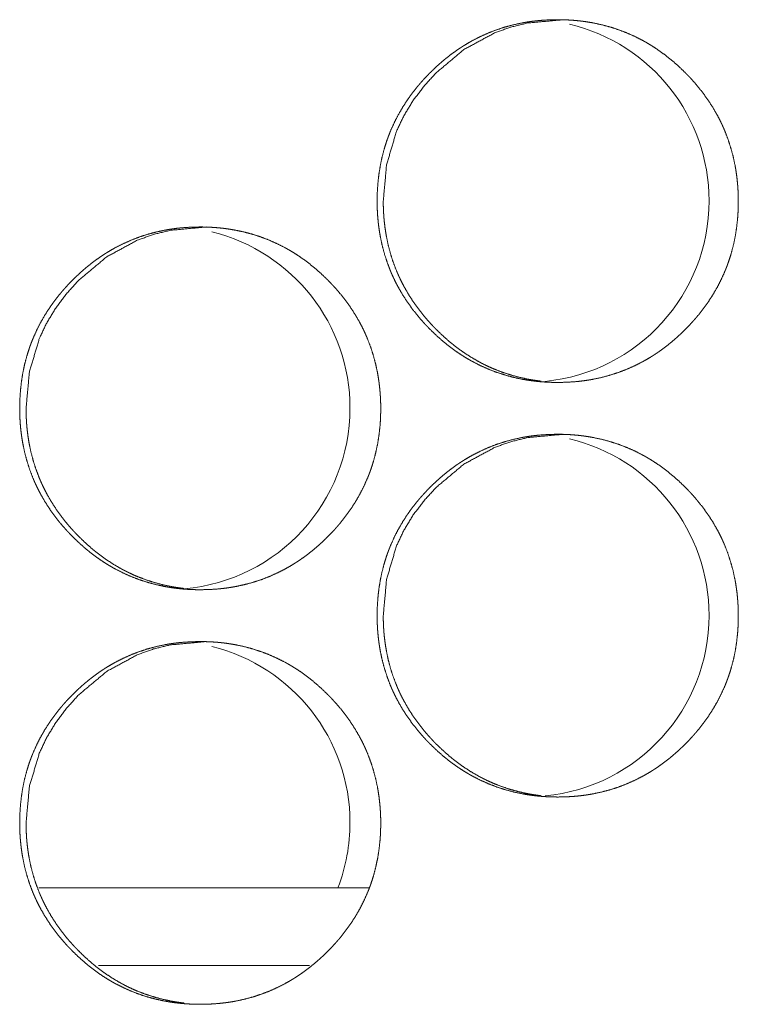
# Model space of a CAD drawing. Units: inches. Extents: x 114 to 344, y 29 to 232.
# Drawn here: x 183 to 184, y 91 to 92 of the extents above; entities that cross this region are included whole.
import ezdxf

# ---------------------------------------------------------------- set-up
doc = ezdxf.new("R2010")
doc.units = ezdxf.units.IN
doc.header["$MEASUREMENT"] = 0
doc.layers.add('1', color=7, linetype='Continuous')

msp = doc.modelspace()

# ---------------------------------------------------------------- linework, layer by layer
at = {"layer": '1', "color": 18, "linetype": 'Continuous', "lineweight": 18}
for p, q in [((183.68805, 91.53068), (183.43683, 91.53068)), ((183.64226, 91.47163), (183.48218, 91.47163))]:
    msp.add_line(p, q, dxfattribs=at)
for centre, start, end in [((183.80817, 92.05254), 0, 76.69688), ((183.80817, 92.05254), 275.47875, 0), ((183.53534, 91.89506), 0, 76.19062), ((183.53534, 91.89506), 275.02312, 0), ((183.80817, 91.73757), 0, 76.69688), ((183.80817, 91.73757), 275.47875, 0), ((183.53534, 91.58009), 0, 76.19062), ((183.53534, 91.58009), 338.985, 0)]:
    msp.add_arc(centre, 0.1378, start, end, dxfattribs=at)
for points, knots in [([(183.69376, 92.05229), (183.6939, 92.05909), (183.69434, 92.06584), (183.69508, 92.07255), (183.69615, 92.07919), (183.69753, 92.08578), (183.69926, 92.09231), (183.70025, 92.09556), (183.70133, 92.09878), (183.70162, 92.09959), (183.70192, 92.10039), (183.70206, 92.1008), (183.7022, 92.10119), (183.70236, 92.1016), (183.7025, 92.10199), (183.70313, 92.10358), (183.70377, 92.10516), (183.7065, 92.11136), (183.70955, 92.11737), (183.71291, 92.12319), (183.71654, 92.12885), (183.71848, 92.13161), (183.72047, 92.13433), (183.72256, 92.13701), (183.72469, 92.13965), (183.72524, 92.1403), (183.7258, 92.14095), (183.72635, 92.1416), (183.72691, 92.14224), (183.72803, 92.14352), (183.72917, 92.14478), (183.73149, 92.14725), (183.73385, 92.14968), (183.73625, 92.15205), (183.7387, 92.15436), (183.74122, 92.15662), (183.74377, 92.15882), (183.74637, 92.16097), (183.74903, 92.16305), (183.75174, 92.16507), (183.7545, 92.16703), (183.7559, 92.16798), (183.75732, 92.16892), (183.75804, 92.16938), (183.75875, 92.16984), (183.75911, 92.17007), (183.75947, 92.1703), (183.75984, 92.17052), (183.7602, 92.17074), (183.7631, 92.1725), (183.76605, 92.17416), (183.77204, 92.17724), (183.77814, 92.17998), (183.78438, 92.18239), (183.79075, 92.18448), (183.79723, 92.18623), (183.80385, 92.18766), (183.80468, 92.18782), (183.8051, 92.18789), (183.80551, 92.18797), (183.80636, 92.18811), (183.80719, 92.18826), (183.80887, 92.18852), (183.81055, 92.18876), (183.81391, 92.18918), (183.81727, 92.18953), (183.82399, 92.18998), (183.83072, 92.19012), (183.83409, 92.19009), (183.83747, 92.18998), (183.84084, 92.1898), (183.84421, 92.18955), (183.8459, 92.18938), (183.8476, 92.18921), (183.84801, 92.18916), (183.84843, 92.18911), (183.84886, 92.18906), (183.84928, 92.18901), (183.85012, 92.1889), (183.85097, 92.18879), (183.85431, 92.18829), (183.85763, 92.18772), (183.86421, 92.18632), (183.87068, 92.1846), (183.87704, 92.18254), (183.8833, 92.18015), (183.88946, 92.17742), (183.8955, 92.17435), (183.89586, 92.17415), (183.89662, 92.17373), (183.89698, 92.17352), (183.89773, 92.17311), (183.89847, 92.17268), (183.89993, 92.17183), (183.90138, 92.17095), (183.90425, 92.16914), (183.90706, 92.16727), (183.91253, 92.16332), (183.91779, 92.15912), (183.92287, 92.15467), (183.92775, 92.14998), (183.92895, 92.14877), (183.93013, 92.14755), (183.93043, 92.14724), (183.93072, 92.14694), (183.93102, 92.14662), (183.93131, 92.14632), (183.93188, 92.14569), (183.93247, 92.14507), (183.93473, 92.14253), (183.93693, 92.13996), (183.94114, 92.13468), (183.94507, 92.12923), (183.94873, 92.12359), (183.9521, 92.11776), (183.95369, 92.11477), (183.95519, 92.11173), (183.95592, 92.11018), (183.95662, 92.10864), (183.95696, 92.10785), (183.95731, 92.10707), (183.95748, 92.10668), (183.95763, 92.10628), (183.9578, 92.10589), (183.95797, 92.1055), (183.96041, 92.09915), (183.96249, 92.09272), (183.96425, 92.0862), (183.96566, 92.07961), (183.96625, 92.07629), (183.96675, 92.07294), (183.96718, 92.06959), (183.96753, 92.06621), (183.96767, 92.06451), (183.9678, 92.06281), (183.96786, 92.06196), (183.96796, 92.06025), (183.968, 92.0594), (183.96813, 92.05598), (183.96817, 92.05257), (183.96817, 92.05171), (183.96817, 92.05086), (183.96814, 92.04916), (183.9681, 92.04745), (183.96805, 92.04575), (183.96788, 92.04237), (183.96763, 92.03899), (183.96689, 92.03228), (183.96585, 92.02563), (183.96447, 92.01903), (183.96274, 92.01249), (183.96175, 92.00924), (183.96067, 92.006), (183.96038, 92.0052), (183.9601, 92.00439), (183.9595, 92.00279), (183.95888, 92.0012), (183.95825, 91.99962), (183.9555, 91.99343), (183.95245, 91.98741), (183.94909, 91.98157), (183.94545, 91.97591), (183.9415, 91.97042), (183.93728, 91.96509), (183.93701, 91.96476), (183.93646, 91.96411), (183.93618, 91.96378), (183.93563, 91.96314), (183.93507, 91.9625), (183.93395, 91.96122), (183.9328, 91.95996), (183.93049, 91.95748), (183.92813, 91.95505), (183.92572, 91.95268), (183.92326, 91.95036), (183.92076, 91.94809), (183.91821, 91.94589), (183.9156, 91.94375), (183.91293, 91.94166), (183.91023, 91.93963), (183.90745, 91.93766), (183.90606, 91.93671), (183.90464, 91.93577), (183.90428, 91.93554), (183.90392, 91.9353), (183.90356, 91.93507), (183.90321, 91.93485), (183.90248, 91.93439), (183.90176, 91.93394), (183.89885, 91.93219), (183.8959, 91.93053), (183.88991, 91.92744), (183.88381, 91.9247), (183.87757, 91.92228), (183.87119, 91.92019), (183.86469, 91.91843), (183.85806, 91.917), (183.85723, 91.91684), (183.8564, 91.91669), (183.85555, 91.91655), (183.85472, 91.91641), (183.85304, 91.91614), (183.85136, 91.9159), (183.848, 91.91548), (183.84464, 91.91513), (183.83791, 91.91468), (183.83118, 91.91453), (183.8278, 91.91457), (183.82442, 91.91468), (183.82105, 91.91486), (183.81766, 91.91511), (183.81598, 91.91528), (183.81429, 91.91545), (183.81386, 91.9155), (183.81344, 91.91555), (183.81301, 91.9156), (183.8126, 91.91565), (183.81175, 91.91576), (183.81092, 91.91587), (183.80756, 91.91637), (183.80424, 91.91694), (183.79766, 91.91834), (183.79119, 91.92007), (183.78482, 91.92212), (183.77856, 91.92451), (183.7724, 91.92725), (183.76635, 91.93033), (183.76559, 91.93074), (183.76411, 91.93158), (183.76338, 91.932), (183.76191, 91.93286), (183.76046, 91.93374), (183.7576, 91.93555), (183.75478, 91.93742), (183.75202, 91.93937), (183.74931, 91.94138), (183.74666, 91.94345), (183.74405, 91.94559), (183.73898, 91.95005), (183.73408, 91.95475), (183.73288, 91.95596), (183.73171, 91.95719), (183.73141, 91.9575), (183.73111, 91.95781), (183.73082, 91.95811), (183.73054, 91.95843), (183.72995, 91.95905), (183.72938, 91.95968), (183.72711, 91.96221), (183.72491, 91.96478), (183.72071, 91.97007), (183.71678, 91.97553), (183.7131, 91.98118), (183.70973, 91.98702), (183.70814, 91.99002), (183.70665, 91.99306), (183.70592, 91.99461), (183.70521, 91.99616), (183.70504, 91.99655), (183.70486, 91.99694), (183.70469, 91.99734), (183.70452, 91.99773), (183.70418, 91.99852), (183.70386, 91.99931), (183.70142, 92.00565), (183.69934, 92.01209), (183.69761, 92.0186), (183.69619, 92.0252), (183.69562, 92.02853), (183.69511, 92.03188), (183.69469, 92.03524), (183.69435, 92.03863), (183.69421, 92.04033), (183.69408, 92.04203), (183.6939, 92.04545), (183.69383, 92.04716), (183.69379, 92.04887), (183.69377, 92.04972), (183.69377, 92.05058), (183.69375, 92.051), (183.69375, 92.05143), (183.69375, 92.05186), (183.69375, 92.05207), (183.69375, 92.05213), (183.69375, 92.05224), (183.69376, 92.05229)], [0, 0, 0.007864, 0.015682, 0.023479, 0.031251, 0.039038, 0.046845, 0.050762, 0.054697, 0.055687, 0.056675, 0.05717, 0.057658, 0.058158, 0.058646, 0.060618, 0.062583, 0.070411, 0.078197, 0.085969, 0.093739, 0.097638, 0.101536, 0.10546, 0.109381, 0.110364, 0.111356, 0.112333, 0.11332, 0.115281, 0.117252, 0.12117, 0.125075, 0.12898, 0.132875, 0.13678, 0.140674, 0.144571, 0.148472, 0.152375, 0.156287, 0.158253, 0.160219, 0.161204, 0.162185, 0.162673, 0.163166, 0.163663, 0.164156, 0.168074, 0.171978, 0.179761, 0.1875, 0.195226, 0.20297, 0.210732, 0.218553, 0.219533, 0.220021, 0.220511, 0.221503, 0.22248, 0.224445, 0.226405, 0.230318, 0.234221, 0.242002, 0.249783, 0.253681, 0.25758, 0.261483, 0.265391, 0.267356, 0.269322, 0.269807, 0.270292, 0.270792, 0.271278, 0.272263, 0.273249, 0.27716, 0.281053, 0.288822, 0.29656, 0.304278, 0.312024, 0.319808, 0.327641, 0.328123, 0.32912, 0.329605, 0.330589, 0.331576, 0.333532, 0.335496, 0.339411, 0.343318, 0.35111, 0.358889, 0.366694, 0.374515, 0.376484, 0.378447, 0.378947, 0.379432, 0.379932, 0.380416, 0.381396, 0.382386, 0.386313, 0.390224, 0.398025, 0.405796, 0.413563, 0.42135, 0.425261, 0.429177, 0.431149, 0.433116, 0.4341, 0.43509, 0.435588, 0.436075, 0.436567, 0.437066, 0.444922, 0.452735, 0.460536, 0.468321, 0.47222, 0.476129, 0.480043, 0.483968, 0.485939, 0.487908, 0.488896, 0.49087, 0.491857, 0.49581, 0.499752, 0.500745, 0.501731, 0.503695, 0.505667, 0.507631, 0.511548, 0.515456, 0.52326, 0.531042, 0.538836, 0.54665, 0.550575, 0.554517, 0.555507, 0.556497, 0.558473, 0.56044, 0.562404, 0.570239, 0.578031, 0.585817, 0.593601, 0.601412, 0.609263, 0.60976, 0.610743, 0.611244, 0.612221, 0.613207, 0.615169, 0.61714, 0.621063, 0.624973, 0.628878, 0.632785, 0.636684, 0.640583, 0.644479, 0.648397, 0.652305, 0.656233, 0.658187, 0.660152, 0.660653, 0.661141, 0.661638, 0.662122, 0.663116, 0.664093, 0.668024, 0.671929, 0.679715, 0.687453, 0.695182, 0.702941, 0.710719, 0.718555, 0.719535, 0.720513, 0.721506, 0.722482, 0.724448, 0.726409, 0.730321, 0.734224, 0.74202, 0.749802, 0.753699, 0.757613, 0.761516, 0.765439, 0.767389, 0.769356, 0.769856, 0.770341, 0.770841, 0.771326, 0.772311, 0.773283, 0.777208, 0.781102, 0.788871, 0.79661, 0.80434, 0.812089, 0.819876, 0.82773, 0.828723, 0.83069, 0.831664, 0.833633, 0.835588, 0.839504, 0.84341, 0.847313, 0.851208, 0.855104, 0.858996, 0.866806, 0.874649, 0.876617, 0.878581, 0.879076, 0.879576, 0.88006, 0.88055, 0.88154, 0.88252, 0.886447, 0.890358, 0.898165, 0.905942, 0.91373, 0.921523, 0.925441, 0.929364, 0.931336, 0.933309, 0.933801, 0.934299, 0.934798, 0.93529, 0.936281, 0.937266, 0.945123, 0.952936, 0.960728, 0.968531, 0.972432, 0.976344, 0.980263, 0.984195, 0.986165, 0.988142, 0.992098, 0.99407, 0.996049, 0.997036, 0.998029, 0.998518, 0.999014, 0.999511, 0.999752, 0.999819, 0.99994, 1, 1]), ([(183.69842, 92.05229), (183.70093, 92.07983), (183.70845, 92.10525), (183.71409, 92.11717), (183.72099, 92.12856), (183.72915, 92.13942), (183.73856, 92.14975), (183.75972, 92.16743), (183.78292, 92.18005), (183.79529, 92.18447), (183.80818, 92.18761), (183.83541, 92.19012)], [0, 0, 0.12805, 0.250822, 0.311883, 0.373537, 0.436411, 0.501157, 0.628823, 0.751137, 0.811953, 0.873394, 1, 1]), ([(183.81838, 91.91551), (183.81538, 91.91589), (183.81204, 91.91638), (183.80872, 91.91696), (183.80215, 91.91837), (183.79569, 91.92009), (183.78933, 91.92216), (183.78306, 91.92455), (183.77998, 91.92588), (183.77692, 91.92729), (183.7754, 91.92804), (183.77387, 91.9288), (183.77236, 91.92958), (183.772, 91.92978), (183.77124, 91.93018), (183.77086, 91.93039), (183.76499, 91.93379), (183.75933, 91.93748), (183.75658, 91.93942), (183.75387, 91.94143), (183.75122, 91.9435), (183.74861, 91.94564), (183.74355, 91.95011), (183.73866, 91.95481), (183.73747, 91.95602), (183.73718, 91.95632), (183.73658, 91.95694), (183.73629, 91.95725), (183.73512, 91.95849), (183.73396, 91.95974), (183.73171, 91.96226), (183.72951, 91.96484), (183.72532, 91.97012), (183.72138, 91.97558), (183.71773, 91.98123), (183.71435, 91.98707), (183.71278, 91.99007), (183.71127, 91.99311), (183.71055, 91.99466), (183.70985, 91.99621), (183.70967, 91.9966), (183.70933, 91.99739), (183.70916, 91.99778), (183.70883, 91.99856), (183.70849, 91.99935), (183.70607, 92.00569), (183.70399, 92.01212), (183.70226, 92.01863), (183.70085, 92.02522), (183.70028, 92.02854), (183.69977, 92.03189), (183.69935, 92.03526), (183.69901, 92.03864), (183.69894, 92.03949), (183.69887, 92.04034), (183.69883, 92.04076), (183.69878, 92.04162), (183.69865, 92.04375), (183.69856, 92.04546), (183.69845, 92.04887), (183.69842, 92.05229)], [0, 0, 0.015166, 0.032162, 0.049097, 0.082818, 0.116406, 0.150035, 0.183727, 0.200607, 0.217541, 0.226055, 0.234613, 0.243157, 0.245251, 0.249553, 0.251705, 0.285811, 0.319762, 0.33668, 0.353611, 0.370553, 0.387473, 0.421403, 0.455457, 0.464015, 0.466121, 0.470423, 0.472553, 0.481115, 0.489679, 0.506684, 0.523715, 0.55759, 0.591407, 0.625204, 0.659115, 0.676118, 0.693204, 0.701751, 0.71033, 0.712496, 0.716774, 0.718943, 0.723195, 0.727503, 0.761609, 0.795549, 0.829397, 0.863246, 0.880208, 0.897214, 0.914254, 0.931349, 0.935619, 0.939917, 0.942052, 0.946345, 0.957095, 0.965677, 0.982826, 1, 1]), ([(183.42218, 91.89481), (183.42232, 91.90161), (183.42276, 91.90836), (183.42351, 91.91507), (183.42457, 91.92171), (183.42595, 91.9283), (183.42769, 91.93483), (183.42868, 91.93808), (183.42976, 91.9413), (183.43004, 91.94211), (183.43034, 91.94291), (183.43049, 91.94332), (183.43063, 91.94371), (183.43079, 91.94412), (183.43093, 91.94451), (183.43155, 91.9461), (183.43219, 91.94768), (183.43493, 91.95388), (183.43797, 91.95989), (183.44132, 91.96571), (183.44497, 91.97137), (183.44689, 91.97413), (183.4489, 91.97685), (183.45097, 91.97953), (183.45312, 91.98217), (183.45421, 91.98347), (183.45476, 91.98412), (183.45532, 91.98476), (183.45645, 91.98604), (183.45758, 91.9873), (183.4599, 91.98977), (183.46226, 91.9922), (183.46467, 91.99457), (183.46711, 91.99688), (183.46963, 91.99914), (183.47218, 92.00134), (183.47478, 92.00349), (183.47743, 92.00557), (183.48013, 92.00759), (183.48291, 92.00955), (183.4843, 92.0105), (183.48572, 92.01144), (183.48715, 92.01237), (183.48752, 92.01259), (183.48787, 92.01281), (183.48823, 92.01304), (183.4886, 92.01326), (183.4915, 92.01502), (183.49444, 92.01668), (183.50043, 92.01975), (183.50654, 92.0225), (183.51278, 92.02492), (183.51913, 92.027), (183.52562, 92.02875), (183.53223, 92.03018), (183.53306, 92.03034), (183.53348, 92.03041), (183.5339, 92.03049), (183.53474, 92.03063), (183.53558, 92.03078), (183.53726, 92.03104), (183.53894, 92.03128), (183.54228, 92.0317), (183.54564, 92.03205), (183.55237, 92.0325), (183.55909, 92.03265), (183.56247, 92.03261), (183.56584, 92.0325), (183.56921, 92.03232), (183.57258, 92.03207), (183.57428, 92.0319), (183.57595, 92.03173), (183.57638, 92.03168), (183.57722, 92.03158), (183.57765, 92.03153), (183.57849, 92.03142), (183.57933, 92.03131), (183.58267, 92.03081), (183.58599, 92.03024), (183.59257, 92.02884), (183.59904, 92.02712), (183.6054, 92.02506), (183.61166, 92.02267), (183.6178, 92.01994), (183.62385, 92.01687), (183.62421, 92.01667), (183.62497, 92.01625), (183.62533, 92.01604), (183.62607, 92.01563), (183.62681, 92.0152), (183.62827, 92.01434), (183.62973, 92.01347), (183.6326, 92.01166), (183.63541, 92.00979), (183.64086, 92.00584), (183.64614, 92.00164), (183.6512, 91.99719), (183.6561, 91.9925), (183.65728, 91.99129), (183.65847, 91.99007), (183.65877, 91.98976), (183.65905, 91.98946), (183.65935, 91.98914), (183.66023, 91.98821), (183.6608, 91.98759), (183.66306, 91.98505), (183.66526, 91.98248), (183.66946, 91.9772), (183.6734, 91.97175), (183.67706, 91.96611), (183.68043, 91.96028), (183.68201, 91.95729), (183.68352, 91.95425), (183.68424, 91.9527), (183.68494, 91.95115), (183.68529, 91.95037), (183.68563, 91.94959), (183.6858, 91.94919), (183.68597, 91.9488), (183.68612, 91.94841), (183.68629, 91.94802), (183.68873, 91.94167), (183.69082, 91.93524), (183.69257, 91.92872), (183.69399, 91.92213), (183.69457, 91.91881), (183.69507, 91.91546), (183.6955, 91.91211), (183.69585, 91.90873), (183.69599, 91.90703), (183.69612, 91.90533), (183.69618, 91.90447), (183.69628, 91.90277), (183.69632, 91.90192), (183.69645, 91.8985), (183.69649, 91.89509), (183.69649, 91.89423), (183.69649, 91.89337), (183.69646, 91.89168), (183.69642, 91.88997), (183.69637, 91.88827), (183.6962, 91.88489), (183.69595, 91.88151), (183.69521, 91.8748), (183.69417, 91.86815), (183.69279, 91.86155), (183.69107, 91.85501), (183.69007, 91.85176), (183.68899, 91.84852), (183.68885, 91.84812), (183.68872, 91.84772), (183.68856, 91.84731), (183.68842, 91.84692), (183.68812, 91.84611), (183.68782, 91.84531), (183.6872, 91.84372), (183.68657, 91.84214), (183.68383, 91.83595), (183.68077, 91.82993), (183.67743, 91.82409), (183.67377, 91.81843), (183.66984, 91.81294), (183.66562, 91.80761), (183.66534, 91.80728), (183.6648, 91.80663), (183.66451, 91.8063), (183.66396, 91.80566), (183.6634, 91.80502), (183.66228, 91.80374), (183.66114, 91.80248), (183.65883, 91.8), (183.65646, 91.79757), (183.65405, 91.7952), (183.65161, 91.79288), (183.64909, 91.79061), (183.64654, 91.78841), (183.64394, 91.78627), (183.64128, 91.78418), (183.63857, 91.78215), (183.6358, 91.78018), (183.63439, 91.77923), (183.63297, 91.77829), (183.63227, 91.77782), (183.63154, 91.77737), (183.63082, 91.77691), (183.63011, 91.77646), (183.62719, 91.77471), (183.62425, 91.77305), (183.61827, 91.76996), (183.61217, 91.76722), (183.60592, 91.7648), (183.59955, 91.76271), (183.59305, 91.76095), (183.58644, 91.75952), (183.58559, 91.75936), (183.58392, 91.75906), (183.58308, 91.75893), (183.58141, 91.75866), (183.57973, 91.75842), (183.57637, 91.758), (183.57301, 91.75765), (183.56628, 91.7572), (183.55955, 91.75706), (183.55618, 91.75709), (183.5528, 91.7572), (183.54942, 91.75738), (183.54605, 91.75763), (183.54435, 91.7578), (183.54266, 91.75797), (183.54224, 91.75802), (183.54181, 91.75807), (183.5414, 91.75812), (183.54097, 91.75817), (183.54013, 91.75828), (183.53929, 91.75839), (183.53594, 91.75889), (183.53262, 91.75946), (183.52605, 91.76086), (183.51957, 91.76259), (183.51321, 91.76464), (183.50694, 91.76703), (183.50079, 91.76977), (183.49474, 91.77285), (183.49399, 91.77326), (183.4925, 91.7741), (183.49178, 91.77452), (183.4903, 91.77538), (183.48886, 91.77626), (183.48599, 91.77807), (183.48318, 91.77994), (183.48043, 91.78189), (183.47773, 91.7839), (183.47507, 91.78597), (183.47245, 91.78811), (183.46739, 91.79257), (183.46249, 91.79727), (183.46131, 91.79848), (183.46012, 91.79971), (183.45982, 91.80002), (183.45954, 91.80033), (183.45924, 91.80063), (183.45895, 91.80095), (183.45836, 91.80157), (183.45779, 91.8022), (183.45553, 91.80473), (183.45332, 91.8073), (183.44913, 91.81259), (183.44519, 91.81805), (183.44153, 91.8237), (183.43816, 91.82954), (183.43657, 91.83254), (183.43507, 91.83558), (183.43434, 91.83712), (183.43364, 91.83868), (183.43345, 91.83907), (183.43329, 91.83946), (183.43312, 91.83986), (183.43295, 91.84025), (183.43261, 91.84104), (183.43228, 91.84183), (183.42985, 91.84817), (183.42776, 91.85461), (183.42603, 91.86112), (183.42463, 91.86772), (183.42404, 91.87105), (183.42355, 91.8744), (183.42312, 91.87776), (183.42278, 91.88115), (183.42263, 91.88285), (183.42252, 91.88455), (183.42241, 91.88627), (183.42232, 91.88797), (183.42226, 91.88968), (183.42222, 91.89139), (183.42219, 91.8931), (183.42219, 91.89352), (183.42218, 91.89395), (183.42218, 91.89417), (183.42218, 91.89449), (183.42218, 91.89465), (183.42218, 91.89475), (183.42218, 91.89481)], [0, 0, 0.007865, 0.015685, 0.023483, 0.031257, 0.039045, 0.046854, 0.050772, 0.054708, 0.055698, 0.056686, 0.057181, 0.057669, 0.058169, 0.058657, 0.06063, 0.062595, 0.070425, 0.078212, 0.085979, 0.093758, 0.097649, 0.101556, 0.105472, 0.109404, 0.111369, 0.112346, 0.113333, 0.115305, 0.117266, 0.121184, 0.12509, 0.128996, 0.132892, 0.136798, 0.140693, 0.14459, 0.14848, 0.152384, 0.156309, 0.158263, 0.160229, 0.162199, 0.162696, 0.163176, 0.163673, 0.164166, 0.168086, 0.171991, 0.179775, 0.187515, 0.195246, 0.202975, 0.210738, 0.21856, 0.21954, 0.220029, 0.220519, 0.221511, 0.222488, 0.224453, 0.226414, 0.230313, 0.234216, 0.242014, 0.249782, 0.25368, 0.25758, 0.261484, 0.265392, 0.267358, 0.26931, 0.269809, 0.27078, 0.27128, 0.272266, 0.273238, 0.277149, 0.281043, 0.288814, 0.296553, 0.304272, 0.31202, 0.319792, 0.327626, 0.328108, 0.329105, 0.32959, 0.330574, 0.331562, 0.333518, 0.335482, 0.339399, 0.343306, 0.351088, 0.358879, 0.366674, 0.374509, 0.376467, 0.37843, 0.378931, 0.379415, 0.379916, 0.38139, 0.38237, 0.386298, 0.39021, 0.398003, 0.405784, 0.413553, 0.421341, 0.425246, 0.429169, 0.431136, 0.433102, 0.434093, 0.435077, 0.435576, 0.436068, 0.436554, 0.437053, 0.444911, 0.45273, 0.460528, 0.468318, 0.472215, 0.476125, 0.480039, 0.483966, 0.485937, 0.487907, 0.488894, 0.49087, 0.491856, 0.49581, 0.499753, 0.500739, 0.501732, 0.503696, 0.505668, 0.507633, 0.511551, 0.51546, 0.523265, 0.531049, 0.538844, 0.546656, 0.550586, 0.554529, 0.555024, 0.555514, 0.556015, 0.556502, 0.557498, 0.558486, 0.560453, 0.562418, 0.570248, 0.578049, 0.585828, 0.593622, 0.601426, 0.609279, 0.609776, 0.610759, 0.61126, 0.612237, 0.613224, 0.615186, 0.617157, 0.62107, 0.624992, 0.628898, 0.632794, 0.636705, 0.6406, 0.644502, 0.648408, 0.652317, 0.656246, 0.658212, 0.660178, 0.661155, 0.662149, 0.66313, 0.664107, 0.668039, 0.671945, 0.679719, 0.687459, 0.695203, 0.702949, 0.710729, 0.718551, 0.719546, 0.721503, 0.722494, 0.724445, 0.726407, 0.73032, 0.734223, 0.742021, 0.749804, 0.753702, 0.757602, 0.76152, 0.765429, 0.767395, 0.769362, 0.769847, 0.770347, 0.770832, 0.771332, 0.772303, 0.77329, 0.777201, 0.781095, 0.788865, 0.796606, 0.804338, 0.812089, 0.819877, 0.827719, 0.828712, 0.83068, 0.831654, 0.833623, 0.835579, 0.839495, 0.843402, 0.847294, 0.851189, 0.855086, 0.85899, 0.86679, 0.874635, 0.876593, 0.878568, 0.879062, 0.879552, 0.880047, 0.880537, 0.881528, 0.882508, 0.886435, 0.890347, 0.898146, 0.905934, 0.913715, 0.92151, 0.925434, 0.929352, 0.931324, 0.933298, 0.933796, 0.934288, 0.934787, 0.935279, 0.93627, 0.937255, 0.945113, 0.952928, 0.960722, 0.968524, 0.972428, 0.976338, 0.98026, 0.984192, 0.986163, 0.988139, 0.990122, 0.992096, 0.994069, 0.996049, 0.998028, 0.998517, 0.999014, 0.999263, 0.999631, 0.999819, 0.99994, 1, 1]), ([(183.42702, 91.89481), (183.42954, 91.92235), (183.43706, 91.94777), (183.4427, 91.95969), (183.4496, 91.97108), (183.45774, 91.98194), (183.46715, 91.99227), (183.4883, 92.00995), (183.5115, 92.02257), (183.52387, 92.02699), (183.53675, 92.03013), (183.56398, 92.03265)], [0, 0, 0.128068, 0.250857, 0.311926, 0.373589, 0.436435, 0.50119, 0.628827, 0.751158, 0.811983, 0.873374, 1, 1]), ([(183.54692, 91.75803), (183.54395, 91.75841), (183.5406, 91.7589), (183.53728, 91.75948), (183.53072, 91.76089), (183.52426, 91.76261), (183.51791, 91.76468), (183.51165, 91.76707), (183.50856, 91.7684), (183.5055, 91.76981), (183.50398, 91.77056), (183.50245, 91.77132), (183.5017, 91.77171), (183.50095, 91.7721), (183.50058, 91.7723), (183.49982, 91.7727), (183.49944, 91.77291), (183.49357, 91.77631), (183.48792, 91.78), (183.48516, 91.78194), (183.48247, 91.78395), (183.47981, 91.78602), (183.4772, 91.78816), (183.47214, 91.79263), (183.46726, 91.79733), (183.46606, 91.79854), (183.46577, 91.79884), (183.46517, 91.79946), (183.46489, 91.79977), (183.46372, 91.801), (183.46257, 91.80225), (183.4603, 91.80478), (183.45812, 91.80736), (183.45392, 91.81264), (183.44999, 91.8181), (183.44633, 91.82375), (183.44296, 91.82959), (183.44138, 91.83259), (183.43987, 91.83563), (183.43916, 91.83718), (183.43845, 91.83873), (183.43827, 91.83912), (183.43793, 91.8399), (183.43776, 91.8403), (183.43744, 91.84108), (183.4371, 91.84187), (183.43468, 91.84821), (183.43261, 91.85464), (183.43086, 91.86115), (183.42946, 91.86774), (183.42888, 91.87106), (183.42839, 91.87441), (183.42796, 91.87778), (183.42762, 91.88116), (183.42756, 91.88201), (183.42748, 91.88286), (183.42745, 91.88328), (183.42741, 91.88371), (183.42739, 91.88414), (183.42726, 91.88627), (183.42718, 91.88798), (183.42706, 91.89139), (183.42702, 91.89481)], [0, 0, 0.015041, 0.032042, 0.048982, 0.082713, 0.11631, 0.149888, 0.18359, 0.200475, 0.217413, 0.22593, 0.234491, 0.238764, 0.242979, 0.245131, 0.249435, 0.251587, 0.285703, 0.319609, 0.336586, 0.35347, 0.370416, 0.387342, 0.421281, 0.455345, 0.463906, 0.466012, 0.470316, 0.472447, 0.48101, 0.489533, 0.506587, 0.52358, 0.557465, 0.591292, 0.625099, 0.659021, 0.676028, 0.69312, 0.701669, 0.71025, 0.712417, 0.716696, 0.718866, 0.72312, 0.727429, 0.761544, 0.795474, 0.82935, 0.863241, 0.880175, 0.897176, 0.91423, 0.93133, 0.935596, 0.9399, 0.942031, 0.9442, 0.946331, 0.957083, 0.965665, 0.982821, 1, 1]), ([(183.69376, 91.73733), (183.6939, 91.74413), (183.69434, 91.75088), (183.69508, 91.75759), (183.69615, 91.76423), (183.69753, 91.77082), (183.69926, 91.77735), (183.70025, 91.78059), (183.70133, 91.78382), (183.70162, 91.78463), (183.70192, 91.78543), (183.70206, 91.78584), (183.7022, 91.78623), (183.70236, 91.78664), (183.7025, 91.78703), (183.70313, 91.78862), (183.70377, 91.7902), (183.7065, 91.7964), (183.70955, 91.8024), (183.71291, 91.80823), (183.71654, 91.81389), (183.71848, 91.81665), (183.72047, 91.81937), (183.72256, 91.82205), (183.72469, 91.82469), (183.72524, 91.82534), (183.7258, 91.82599), (183.72635, 91.82664), (183.72691, 91.82728), (183.72803, 91.82856), (183.72917, 91.82982), (183.73149, 91.83229), (183.73385, 91.83472), (183.73625, 91.83709), (183.7387, 91.8394), (183.74122, 91.84166), (183.74377, 91.84386), (183.74637, 91.846), (183.74903, 91.84809), (183.75174, 91.85011), (183.7545, 91.85207), (183.7559, 91.85302), (183.75732, 91.85396), (183.75875, 91.85489), (183.75911, 91.85511), (183.75947, 91.85533), (183.75984, 91.85556), (183.7602, 91.85578), (183.7631, 91.85753), (183.76605, 91.85919), (183.77204, 91.86227), (183.77814, 91.86502), (183.78438, 91.86744), (183.79075, 91.86952), (183.79723, 91.87127), (183.80385, 91.8727), (183.80468, 91.87286), (183.8051, 91.87293), (183.80551, 91.87301), (183.80636, 91.87315), (183.80719, 91.8733), (183.80887, 91.87356), (183.81055, 91.8738), (183.81391, 91.87422), (183.81727, 91.87457), (183.82399, 91.87502), (183.83072, 91.87516), (183.83409, 91.87513), (183.83747, 91.87502), (183.84084, 91.87484), (183.84421, 91.87459), (183.8459, 91.87442), (183.8476, 91.87425), (183.84801, 91.8742), (183.84843, 91.87415), (183.84886, 91.8741), (183.84928, 91.87405), (183.85012, 91.87394), (183.85097, 91.87383), (183.85431, 91.87333), (183.85763, 91.87276), (183.86421, 91.87136), (183.87068, 91.86964), (183.87704, 91.86758), (183.8833, 91.86519), (183.88946, 91.86246), (183.8955, 91.85939), (183.89586, 91.85919), (183.89662, 91.85877), (183.89698, 91.85856), (183.89773, 91.85815), (183.89847, 91.85772), (183.89993, 91.85686), (183.90138, 91.85599), (183.90425, 91.85418), (183.90706, 91.85231), (183.91253, 91.84836), (183.91779, 91.84416), (183.92287, 91.83971), (183.92775, 91.83502), (183.92895, 91.83381), (183.93013, 91.83259), (183.93043, 91.83228), (183.93072, 91.83197), (183.93102, 91.83166), (183.93131, 91.83136), (183.93188, 91.83073), (183.93247, 91.83011), (183.93473, 91.82757), (183.93693, 91.825), (183.94114, 91.81973), (183.94507, 91.81427), (183.94873, 91.80863), (183.9521, 91.8028), (183.95369, 91.79981), (183.95519, 91.79677), (183.95592, 91.79522), (183.95662, 91.79367), (183.95696, 91.79289), (183.95731, 91.79211), (183.95748, 91.79171), (183.95763, 91.79132), (183.9578, 91.79093), (183.95797, 91.79054), (183.96041, 91.78419), (183.96249, 91.77776), (183.96425, 91.77124), (183.96566, 91.76465), (183.96625, 91.76133), (183.96675, 91.75798), (183.96718, 91.75462), (183.96753, 91.75125), (183.96767, 91.74955), (183.9678, 91.74785), (183.96791, 91.74614), (183.96796, 91.74529), (183.968, 91.74444), (183.96813, 91.74102), (183.96817, 91.73761), (183.96817, 91.73675), (183.96817, 91.73589), (183.96814, 91.73419), (183.9681, 91.73249), (183.96805, 91.73079), (183.96788, 91.7274), (183.96763, 91.72403), (183.96689, 91.71732), (183.96585, 91.71067), (183.96447, 91.70406), (183.96274, 91.69753), (183.96175, 91.69428), (183.96067, 91.69104), (183.96038, 91.69024), (183.96024, 91.68983), (183.9601, 91.68944), (183.9598, 91.68863), (183.9595, 91.68783), (183.95888, 91.68624), (183.95825, 91.68466), (183.9555, 91.67847), (183.95245, 91.67245), (183.94909, 91.66661), (183.94545, 91.66095), (183.9415, 91.65546), (183.93728, 91.65013), (183.93701, 91.6498), (183.93646, 91.64915), (183.93618, 91.64882), (183.93563, 91.64818), (183.93507, 91.64753), (183.93395, 91.64626), (183.9328, 91.645), (183.93049, 91.64252), (183.92813, 91.64009), (183.92572, 91.63772), (183.92326, 91.6354), (183.92076, 91.63313), (183.91821, 91.63093), (183.9156, 91.62878), (183.91293, 91.62669), (183.91023, 91.62467), (183.90745, 91.6227), (183.90606, 91.62175), (183.90464, 91.62081), (183.90428, 91.62058), (183.90392, 91.62034), (183.90356, 91.62011), (183.90321, 91.61989), (183.90248, 91.61943), (183.90176, 91.61898), (183.89885, 91.61723), (183.8959, 91.61557), (183.88991, 91.61248), (183.88381, 91.60974), (183.87757, 91.60732), (183.87119, 91.60523), (183.86469, 91.60347), (183.85806, 91.60204), (183.85723, 91.60188), (183.8564, 91.60173), (183.85555, 91.60158), (183.85472, 91.60145), (183.85304, 91.60118), (183.85136, 91.60094), (183.848, 91.60052), (183.84464, 91.60017), (183.83791, 91.59972), (183.83118, 91.59958), (183.8278, 91.59961), (183.82442, 91.59972), (183.82105, 91.5999), (183.81766, 91.60015), (183.81598, 91.60031), (183.81429, 91.60049), (183.81386, 91.60054), (183.81344, 91.60059), (183.81301, 91.60064), (183.8126, 91.60069), (183.81175, 91.6008), (183.81092, 91.60091), (183.80756, 91.60141), (183.80424, 91.60198), (183.79766, 91.60338), (183.79119, 91.60511), (183.78482, 91.60716), (183.77856, 91.60955), (183.7724, 91.61229), (183.76635, 91.61537), (183.76559, 91.61578), (183.76411, 91.61662), (183.76338, 91.61704), (183.76191, 91.6179), (183.76046, 91.61878), (183.7576, 91.62059), (183.75478, 91.62246), (183.75202, 91.62441), (183.74931, 91.62641), (183.74666, 91.62849), (183.74405, 91.63063), (183.73898, 91.63509), (183.73408, 91.63979), (183.73288, 91.641), (183.73171, 91.64223), (183.73141, 91.64253), (183.73111, 91.64285), (183.73082, 91.64315), (183.73054, 91.64347), (183.72995, 91.64409), (183.72938, 91.64472), (183.72711, 91.64725), (183.72491, 91.64982), (183.72071, 91.65511), (183.71678, 91.66057), (183.7131, 91.66622), (183.70973, 91.67206), (183.70814, 91.67506), (183.70665, 91.6781), (183.70592, 91.67964), (183.70521, 91.6812), (183.70504, 91.68159), (183.70486, 91.68199), (183.70452, 91.68277), (183.70418, 91.68356), (183.70386, 91.68434), (183.70142, 91.69069), (183.69934, 91.69712), (183.69761, 91.70364), (183.69619, 91.71024), (183.69562, 91.71357), (183.69511, 91.71692), (183.69469, 91.72028), (183.69435, 91.72367), (183.69421, 91.72537), (183.69408, 91.72707), (183.6939, 91.73049), (183.69383, 91.7322), (183.69379, 91.73391), (183.69377, 91.73476), (183.69377, 91.73562), (183.69375, 91.73604), (183.69375, 91.73669), (183.69375, 91.73701), (183.69375, 91.73717), (183.69375, 91.73727), (183.69376, 91.73733)], [0, 0, 0.007864, 0.015682, 0.023479, 0.031251, 0.039038, 0.046845, 0.050762, 0.054697, 0.055687, 0.056675, 0.05717, 0.057658, 0.058158, 0.058646, 0.060618, 0.062583, 0.070411, 0.078197, 0.085969, 0.093739, 0.097638, 0.101536, 0.10546, 0.109381, 0.110364, 0.111356, 0.112333, 0.11332, 0.115281, 0.117252, 0.12117, 0.125075, 0.12898, 0.132875, 0.13678, 0.140674, 0.144571, 0.148472, 0.152375, 0.156287, 0.158253, 0.160219, 0.162189, 0.162673, 0.163166, 0.163663, 0.164155, 0.168074, 0.171978, 0.179761, 0.1875, 0.195229, 0.20297, 0.210732, 0.218553, 0.219533, 0.220022, 0.220512, 0.221503, 0.222481, 0.224445, 0.226406, 0.230319, 0.234221, 0.242003, 0.249784, 0.253681, 0.25758, 0.261483, 0.265391, 0.267356, 0.269323, 0.269807, 0.270293, 0.270793, 0.271278, 0.272264, 0.27325, 0.27716, 0.281054, 0.288823, 0.29656, 0.304279, 0.312025, 0.319809, 0.327642, 0.328123, 0.32912, 0.329605, 0.330589, 0.331576, 0.333532, 0.335496, 0.339412, 0.343314, 0.351111, 0.358889, 0.366694, 0.374516, 0.376485, 0.378448, 0.378948, 0.379432, 0.379933, 0.380417, 0.381397, 0.382387, 0.386314, 0.390225, 0.39802, 0.405797, 0.413564, 0.421351, 0.425262, 0.429178, 0.43115, 0.433117, 0.434101, 0.435091, 0.435589, 0.436076, 0.436568, 0.437066, 0.444923, 0.452736, 0.460537, 0.468322, 0.472221, 0.47613, 0.480043, 0.483969, 0.48594, 0.487909, 0.489884, 0.490871, 0.491858, 0.495811, 0.499753, 0.500739, 0.501732, 0.503696, 0.505667, 0.507632, 0.511549, 0.515457, 0.523261, 0.531043, 0.538837, 0.546651, 0.550576, 0.554518, 0.555508, 0.556003, 0.556491, 0.557486, 0.558474, 0.560441, 0.562405, 0.57024, 0.578032, 0.585818, 0.593602, 0.601413, 0.609264, 0.609761, 0.610744, 0.611245, 0.612222, 0.613208, 0.61517, 0.617141, 0.621064, 0.624974, 0.628879, 0.632786, 0.636685, 0.640579, 0.64448, 0.648398, 0.652305, 0.656234, 0.658187, 0.660153, 0.660654, 0.661142, 0.661639, 0.662123, 0.663117, 0.664094, 0.668025, 0.67193, 0.679716, 0.687454, 0.695183, 0.702942, 0.71072, 0.718556, 0.719536, 0.720514, 0.721507, 0.722483, 0.724448, 0.726409, 0.730322, 0.734225, 0.742021, 0.749802, 0.7537, 0.757614, 0.761517, 0.76544, 0.76739, 0.769357, 0.769857, 0.770341, 0.770841, 0.771327, 0.772312, 0.773283, 0.777208, 0.781102, 0.788871, 0.796611, 0.804341, 0.81209, 0.81988, 0.82773, 0.828723, 0.83069, 0.831664, 0.833633, 0.835588, 0.839504, 0.84341, 0.847314, 0.851208, 0.855104, 0.858996, 0.866806, 0.874649, 0.876617, 0.878581, 0.879076, 0.879576, 0.88006, 0.88055, 0.88154, 0.88252, 0.886447, 0.890358, 0.898165, 0.905942, 0.91373, 0.921523, 0.925448, 0.929364, 0.931336, 0.933309, 0.933801, 0.934306, 0.93529, 0.936281, 0.937266, 0.945123, 0.952936, 0.960728, 0.968531, 0.972432, 0.976344, 0.980263, 0.984195, 0.986165, 0.988142, 0.992098, 0.99407, 0.996049, 0.997036, 0.998029, 0.998518, 0.999263, 0.999631, 0.999819, 0.99994, 1, 1]), ([(183.69842, 91.73733), (183.70093, 91.76487), (183.70845, 91.79029), (183.71409, 91.80221), (183.72099, 91.8136), (183.72915, 91.82446), (183.73856, 91.83479), (183.75972, 91.85247), (183.78292, 91.86509), (183.79529, 91.86951), (183.80818, 91.87266), (183.83541, 91.87516)], [0, 0, 0.128049, 0.250821, 0.311881, 0.373535, 0.436408, 0.501154, 0.628818, 0.751132, 0.811947, 0.873395, 1, 1]), ([(183.81838, 91.60055), (183.81538, 91.60093), (183.81204, 91.60142), (183.80872, 91.602), (183.80215, 91.60341), (183.79569, 91.60513), (183.78933, 91.6072), (183.78306, 91.60959), (183.77998, 91.61092), (183.77692, 91.61233), (183.7754, 91.61308), (183.77387, 91.61384), (183.77236, 91.61462), (183.772, 91.61482), (183.77124, 91.61522), (183.77086, 91.61543), (183.76499, 91.61883), (183.75933, 91.62252), (183.75658, 91.62446), (183.75387, 91.62647), (183.75122, 91.62854), (183.74861, 91.63069), (183.74355, 91.63515), (183.73866, 91.63985), (183.73747, 91.64106), (183.73718, 91.64136), (183.73658, 91.64197), (183.73629, 91.64229), (183.73512, 91.64352), (183.73396, 91.64477), (183.73171, 91.6473), (183.72951, 91.64988), (183.72532, 91.65516), (183.72138, 91.66062), (183.71773, 91.66627), (183.71435, 91.67211), (183.71278, 91.67511), (183.71127, 91.67815), (183.71055, 91.6797), (183.70985, 91.68125), (183.70967, 91.68164), (183.70933, 91.68242), (183.70916, 91.68282), (183.70883, 91.6836), (183.70849, 91.68439), (183.70607, 91.69073), (183.70399, 91.69716), (183.70226, 91.70367), (183.70085, 91.71026), (183.70028, 91.71358), (183.69977, 91.71693), (183.69935, 91.7203), (183.69901, 91.72368), (183.69894, 91.72453), (183.69887, 91.72538), (183.69883, 91.7258), (183.69878, 91.72666), (183.69865, 91.72879), (183.69856, 91.7305), (183.69845, 91.73391), (183.69842, 91.73733)], [0, 0, 0.015166, 0.032162, 0.049097, 0.082819, 0.116406, 0.150036, 0.183728, 0.200608, 0.217541, 0.226056, 0.234614, 0.243158, 0.245251, 0.249554, 0.251705, 0.285812, 0.319763, 0.33668, 0.353632, 0.370553, 0.387494, 0.421402, 0.455456, 0.464014, 0.46612, 0.470423, 0.472553, 0.481114, 0.489678, 0.506684, 0.523714, 0.557589, 0.591406, 0.625204, 0.659115, 0.676117, 0.693204, 0.701751, 0.71033, 0.712496, 0.716774, 0.718943, 0.723195, 0.727503, 0.761608, 0.795549, 0.829397, 0.863278, 0.880208, 0.897214, 0.914254, 0.931349, 0.935619, 0.939917, 0.942052, 0.946345, 0.957094, 0.965677, 0.982826, 1, 1]), ([(183.42218, 91.57985), (183.42232, 91.58665), (183.42276, 91.59341), (183.42351, 91.60011), (183.42457, 91.60675), (183.42595, 91.61334), (183.42769, 91.61987), (183.42868, 91.62311), (183.42976, 91.62634), (183.43004, 91.62715), (183.43034, 91.62795), (183.43049, 91.62836), (183.43063, 91.62875), (183.43079, 91.62916), (183.43093, 91.62955), (183.43155, 91.63114), (183.43219, 91.63272), (183.43493, 91.63891), (183.43797, 91.64492), (183.44132, 91.65075), (183.44497, 91.65641), (183.44689, 91.65917), (183.4489, 91.66189), (183.45097, 91.66457), (183.45312, 91.66721), (183.45421, 91.66851), (183.45476, 91.66916), (183.45532, 91.6698), (183.45645, 91.67108), (183.45758, 91.67234), (183.4599, 91.67481), (183.46226, 91.67724), (183.46467, 91.67961), (183.46711, 91.68192), (183.46963, 91.68418), (183.47218, 91.68638), (183.47478, 91.68852), (183.47743, 91.69061), (183.48013, 91.69263), (183.48291, 91.69459), (183.4843, 91.69554), (183.48572, 91.69648), (183.48715, 91.6974), (183.48752, 91.69763), (183.48787, 91.69785), (183.4886, 91.69831), (183.4915, 91.70005), (183.49444, 91.70171), (183.50043, 91.70479), (183.50654, 91.70754), (183.51278, 91.70996), (183.51913, 91.71204), (183.52562, 91.71379), (183.53223, 91.71522), (183.53306, 91.71538), (183.53348, 91.71545), (183.5339, 91.71553), (183.53474, 91.71567), (183.53558, 91.71582), (183.53726, 91.71608), (183.53894, 91.71632), (183.54228, 91.71674), (183.54564, 91.71709), (183.55237, 91.71753), (183.55909, 91.71768), (183.56247, 91.71765), (183.56584, 91.71754), (183.56921, 91.71736), (183.57258, 91.71711), (183.57428, 91.71694), (183.57595, 91.71677), (183.57638, 91.71672), (183.57722, 91.71662), (183.57765, 91.71656), (183.57849, 91.71646), (183.57933, 91.71635), (183.58267, 91.71585), (183.58599, 91.71528), (183.59257, 91.71388), (183.59904, 91.71216), (183.6054, 91.7101), (183.61166, 91.70772), (183.6178, 91.70498), (183.62385, 91.70191), (183.62421, 91.70171), (183.62497, 91.70129), (183.62533, 91.70109), (183.62681, 91.70024), (183.62827, 91.69938), (183.62973, 91.69851), (183.6326, 91.6967), (183.63541, 91.69483), (183.64086, 91.69088), (183.64614, 91.68668), (183.6512, 91.68223), (183.6561, 91.67754), (183.65728, 91.67633), (183.65847, 91.67511), (183.65877, 91.6748), (183.65905, 91.67449), (183.65935, 91.67418), (183.66023, 91.67325), (183.6608, 91.67263), (183.66306, 91.67009), (183.66526, 91.66752), (183.66946, 91.66225), (183.6734, 91.65679), (183.67706, 91.65115), (183.68043, 91.64531), (183.68201, 91.64233), (183.68352, 91.63929), (183.68424, 91.63774), (183.68494, 91.63619), (183.68529, 91.63541), (183.68563, 91.63463), (183.6858, 91.63423), (183.68597, 91.63384), (183.68612, 91.63345), (183.68629, 91.63306), (183.68873, 91.62671), (183.69082, 91.62028), (183.69257, 91.61376), (183.69399, 91.60717), (183.69457, 91.60385), (183.69507, 91.6005), (183.6955, 91.59714), (183.69585, 91.59377), (183.69599, 91.59207), (183.69612, 91.59037), (183.69623, 91.58866), (183.69628, 91.58781), (183.69632, 91.58696), (183.69645, 91.58354), (183.69649, 91.58013), (183.69649, 91.57927), (183.69649, 91.57841), (183.69646, 91.57671), (183.69642, 91.57501), (183.69637, 91.57331), (183.6962, 91.56992), (183.69595, 91.56655), (183.69521, 91.55984), (183.69417, 91.55319), (183.69279, 91.54658), (183.69107, 91.54005), (183.69007, 91.5368), (183.68899, 91.53356), (183.68885, 91.53316), (183.68872, 91.53276), (183.68856, 91.53235), (183.68842, 91.53196), (183.68812, 91.53115), (183.68782, 91.53035), (183.6872, 91.52876), (183.68657, 91.52718), (183.68383, 91.52099), (183.68077, 91.51497), (183.67743, 91.50913), (183.67377, 91.50347), (183.66984, 91.49798), (183.66562, 91.49265), (183.66534, 91.49232), (183.6648, 91.49167), (183.66451, 91.49134), (183.66396, 91.4907), (183.6634, 91.49005), (183.66228, 91.48878), (183.66114, 91.48752), (183.65883, 91.48503), (183.65646, 91.48261), (183.65405, 91.48024), (183.65161, 91.47792), (183.64909, 91.47565), (183.64654, 91.47345), (183.64394, 91.4713), (183.64128, 91.46921), (183.63857, 91.46719), (183.6358, 91.46522), (183.63439, 91.46427), (183.63297, 91.46333), (183.63227, 91.46286), (183.63154, 91.4624), (183.63082, 91.46195), (183.63011, 91.4615), (183.62719, 91.45975), (183.62425, 91.45809), (183.61827, 91.455), (183.61217, 91.45225), (183.60592, 91.44984), (183.59955, 91.44775), (183.59305, 91.44599), (183.58644, 91.44456), (183.58559, 91.4444), (183.58392, 91.4441), (183.58308, 91.44397), (183.58141, 91.4437), (183.57973, 91.44346), (183.57637, 91.44304), (183.57301, 91.44269), (183.56628, 91.44224), (183.55955, 91.4421), (183.55618, 91.44213), (183.5528, 91.44224), (183.54942, 91.44242), (183.54605, 91.44267), (183.54435, 91.44283), (183.54266, 91.44301), (183.54224, 91.44306), (183.54181, 91.44311), (183.5414, 91.44316), (183.54097, 91.44321), (183.54013, 91.44332), (183.53929, 91.44343), (183.53594, 91.44393), (183.53262, 91.4445), (183.52605, 91.4459), (183.51957, 91.44763), (183.51321, 91.44968), (183.50694, 91.45207), (183.50079, 91.45481), (183.49474, 91.45789), (183.49399, 91.4583), (183.4925, 91.45914), (183.49178, 91.45956), (183.4903, 91.46042), (183.48886, 91.4613), (183.48599, 91.46311), (183.48318, 91.46498), (183.48043, 91.46693), (183.47773, 91.46893), (183.47507, 91.47101), (183.47245, 91.47315), (183.46739, 91.47761), (183.46249, 91.48231), (183.46131, 91.48352), (183.46012, 91.48475), (183.45982, 91.48505), (183.45954, 91.48537), (183.45924, 91.48567), (183.45895, 91.48599), (183.45836, 91.48661), (183.45779, 91.48724), (183.45553, 91.48977), (183.45332, 91.49234), (183.44913, 91.49763), (183.44519, 91.50309), (183.44153, 91.50874), (183.43816, 91.51458), (183.43657, 91.51758), (183.43507, 91.52062), (183.43434, 91.52216), (183.43364, 91.52372), (183.43345, 91.52411), (183.43329, 91.52451), (183.43295, 91.52529), (183.43261, 91.52608), (183.43228, 91.52686), (183.42985, 91.53321), (183.42776, 91.53964), (183.42603, 91.54616), (183.42463, 91.55276), (183.42404, 91.55609), (183.42355, 91.55944), (183.42312, 91.5628), (183.42278, 91.56619), (183.42263, 91.56789), (183.42252, 91.56959), (183.42241, 91.5713), (183.42232, 91.57301), (183.42226, 91.57472), (183.42222, 91.57643), (183.42219, 91.57814), (183.42219, 91.57856), (183.42218, 91.57899), (183.42218, 91.57921), (183.42218, 91.57953), (183.42218, 91.57969), (183.42218, 91.57979), (183.42218, 91.57985)], [0, 0, 0.007865, 0.015693, 0.023483, 0.031257, 0.039045, 0.046854, 0.050772, 0.054708, 0.055698, 0.056686, 0.057181, 0.057669, 0.058169, 0.058657, 0.06063, 0.062595, 0.070425, 0.078212, 0.085979, 0.093758, 0.097649, 0.101556, 0.105472, 0.109404, 0.111369, 0.112346, 0.113333, 0.115305, 0.117266, 0.121184, 0.12509, 0.128996, 0.132892, 0.136798, 0.140693, 0.14459, 0.14848, 0.152384, 0.156309, 0.158263, 0.160229, 0.162199, 0.162696, 0.163176, 0.16417, 0.168086, 0.171991, 0.179775, 0.187515, 0.195246, 0.202975, 0.210738, 0.21856, 0.21954, 0.220029, 0.220519, 0.221511, 0.222489, 0.224453, 0.226414, 0.230313, 0.234216, 0.242014, 0.249782, 0.25368, 0.25758, 0.261484, 0.265393, 0.267358, 0.26931, 0.269809, 0.27078, 0.27128, 0.272266, 0.273238, 0.277149, 0.281043, 0.288814, 0.296553, 0.304272, 0.312017, 0.319792, 0.327627, 0.328108, 0.329105, 0.329587, 0.331562, 0.333519, 0.335483, 0.339399, 0.343302, 0.351088, 0.35888, 0.366675, 0.374509, 0.376468, 0.378431, 0.378931, 0.379416, 0.379916, 0.381391, 0.382371, 0.386298, 0.39021, 0.397997, 0.405785, 0.413554, 0.421342, 0.425246, 0.42917, 0.431136, 0.433103, 0.434093, 0.435077, 0.435576, 0.436069, 0.436555, 0.437054, 0.444912, 0.452731, 0.460529, 0.468319, 0.472216, 0.476126, 0.48004, 0.483967, 0.485938, 0.487908, 0.489883, 0.49087, 0.491857, 0.495803, 0.499754, 0.50074, 0.501733, 0.503697, 0.505669, 0.507634, 0.511552, 0.51546, 0.523266, 0.53105, 0.538845, 0.546657, 0.550587, 0.55453, 0.555025, 0.555515, 0.556015, 0.556503, 0.557499, 0.558487, 0.560454, 0.562419, 0.570249, 0.57805, 0.585829, 0.593623, 0.601427, 0.609279, 0.609777, 0.610759, 0.611261, 0.612238, 0.613224, 0.615187, 0.617158, 0.621071, 0.624993, 0.628899, 0.632795, 0.636706, 0.640601, 0.644503, 0.648409, 0.652318, 0.656247, 0.658213, 0.660179, 0.661156, 0.66215, 0.663131, 0.664108, 0.66804, 0.671945, 0.67972, 0.68746, 0.695204, 0.70295, 0.71073, 0.718552, 0.719547, 0.721504, 0.722495, 0.724446, 0.726407, 0.730321, 0.734224, 0.742022, 0.749805, 0.753703, 0.757603, 0.761521, 0.76543, 0.767396, 0.769363, 0.769848, 0.770347, 0.770833, 0.771333, 0.772304, 0.77329, 0.777201, 0.781096, 0.788866, 0.796607, 0.804341, 0.812089, 0.819881, 0.827719, 0.828712, 0.83068, 0.831654, 0.833623, 0.835579, 0.839495, 0.843402, 0.847294, 0.851189, 0.855086, 0.85899, 0.86679, 0.874635, 0.876593, 0.878568, 0.879063, 0.879553, 0.880047, 0.880537, 0.881528, 0.882508, 0.886435, 0.890347, 0.898146, 0.905934, 0.913715, 0.92151, 0.925434, 0.929352, 0.931324, 0.933298, 0.933796, 0.934295, 0.935279, 0.93627, 0.937255, 0.945113, 0.952928, 0.960722, 0.968524, 0.972428, 0.976338, 0.98026, 0.984192, 0.986163, 0.988139, 0.990122, 0.992096, 0.994069, 0.996049, 0.998028, 0.998517, 0.999014, 0.999263, 0.999631, 0.999819, 0.99994, 1, 1]), ([(183.42702, 91.57985), (183.42954, 91.60739), (183.43706, 91.63281), (183.4427, 91.64473), (183.4496, 91.65612), (183.45774, 91.66697), (183.46715, 91.67731), (183.4883, 91.69499), (183.5115, 91.70761), (183.52387, 91.71203), (183.53675, 91.71518), (183.56398, 91.71768)], [0, 0, 0.128067, 0.250856, 0.311925, 0.373587, 0.436433, 0.501188, 0.628825, 0.751155, 0.811979, 0.873377, 1, 1]), ([(183.54692, 91.44307), (183.54395, 91.44345), (183.5406, 91.44394), (183.53728, 91.44452), (183.53072, 91.44593), (183.52426, 91.44765), (183.51791, 91.44972), (183.51165, 91.45211), (183.50856, 91.45344), (183.5055, 91.45485), (183.50398, 91.45559), (183.50245, 91.45636), (183.5017, 91.45675), (183.50095, 91.45714), (183.50058, 91.45734), (183.49982, 91.45774), (183.49944, 91.45794), (183.49357, 91.46135), (183.48792, 91.46503), (183.48516, 91.46698), (183.48247, 91.46899), (183.47981, 91.47106), (183.4772, 91.47321), (183.47214, 91.47766), (183.46726, 91.48237), (183.46606, 91.48358), (183.46577, 91.48388), (183.46517, 91.48449), (183.46489, 91.48481), (183.46372, 91.48604), (183.46257, 91.48729), (183.4603, 91.48982), (183.45812, 91.4924), (183.45392, 91.49768), (183.44999, 91.50314), (183.44633, 91.50878), (183.44296, 91.51463), (183.44138, 91.51763), (183.43987, 91.52067), (183.43916, 91.52222), (183.43845, 91.52377), (183.43827, 91.52416), (183.43793, 91.52494), (183.43776, 91.52534), (183.43744, 91.52612), (183.4371, 91.52691), (183.43468, 91.53325), (183.43261, 91.53968), (183.43086, 91.54619), (183.42946, 91.55278), (183.42888, 91.5561), (183.42839, 91.55945), (183.42796, 91.56281), (183.42762, 91.5662), (183.42756, 91.56705), (183.42748, 91.5679), (183.42745, 91.56832), (183.42741, 91.56875), (183.42739, 91.56918), (183.42726, 91.57131), (183.42718, 91.57302), (183.42706, 91.57643), (183.42702, 91.57985)], [0, 0, 0.015041, 0.032042, 0.048982, 0.082713, 0.11631, 0.149888, 0.18359, 0.200475, 0.217414, 0.225931, 0.234491, 0.238764, 0.242979, 0.245131, 0.249435, 0.251587, 0.285703, 0.31961, 0.336586, 0.35349, 0.370416, 0.387362, 0.42128, 0.455344, 0.463905, 0.466012, 0.470315, 0.472446, 0.48101, 0.489532, 0.506586, 0.523579, 0.557465, 0.591291, 0.625099, 0.65902, 0.676027, 0.693119, 0.701668, 0.71025, 0.712417, 0.716696, 0.718866, 0.723119, 0.727429, 0.761544, 0.795474, 0.82935, 0.863241, 0.880175, 0.897176, 0.91423, 0.93133, 0.935596, 0.9399, 0.942031, 0.9442, 0.946331, 0.957083, 0.965665, 0.982821, 1, 1])]:
    msp.add_open_spline(points, degree=1, knots=knots, dxfattribs=at)

doc.saveas('drawing.dxf')
